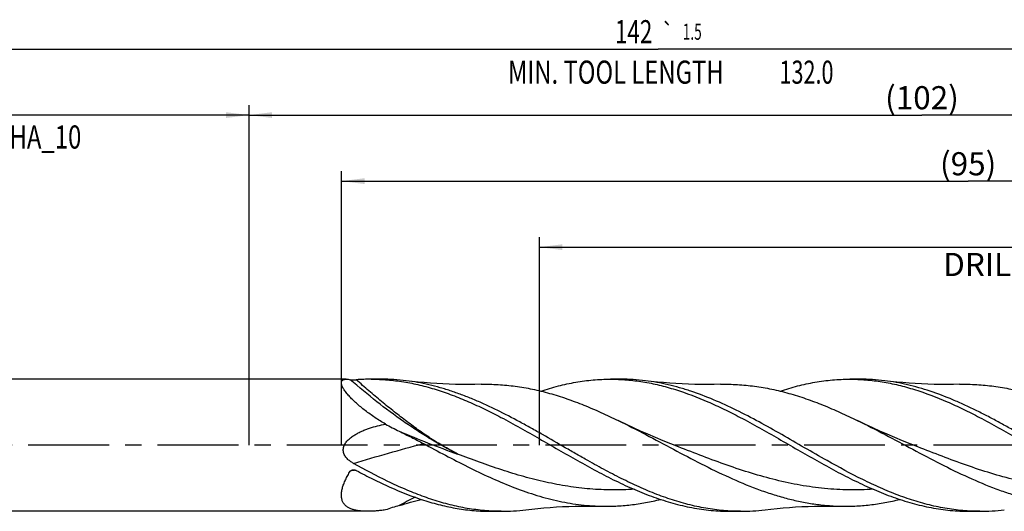
# Model space of a CAD drawing. Units: millimetres. Extents: x 0 to 594, y 0 to 420.
# Drawn here: x 238 to 387, y 196 to 270 of the extents above; entities that cross this region are included whole.
import ezdxf
from ezdxf.enums import TextEntityAlignment as Align

# ---------------------------------------------------------------- set-up
doc = ezdxf.new("R2010")
doc.units = ezdxf.units.MM
doc.header["$LTSCALE"] = 32.67
doc.linetypes.add('CENTER', pattern=[0.6, 0.375, -0.075, 0.075, -0.075])
doc.layers.get('0').update_dxf_attribs({"linetype": 'CONTINUOUS'})
for name, color, linetype in [('607925289-000_AXIS', 7, 'CONTINUOUS'), ('607925289-000_CL', 7, 'CONTINUOUS'), ('607925289-000_DIM', 7, 'CONTINUOUS')]:
    doc.layers.add(name, color=color, linetype=linetype)
doc.styles.get("Standard").update_dxf_attribs({"font": 'TXT.SHX', "width": 0.7})
doc.styles.add('TEXTSTYLE_2', font='gdt', dxfattribs={"width": 0.7})
doc.styles.add('TEXTSTYLE_3', font='TXT.SHX', dxfattribs={"width": 0.6})
doc.dimstyles.new('DIMSTYLE_1', dxfattribs={"dimtxt": 3.5, "dimasz": 3.5, "dimexe": 1.5, "dimexo": 0, "dimgap": 0.875, "dimtad": 1, "dimdec": 3, "dimlfac": 0.5, "dimdsep": 46, "dimtxsty": 'STANDARD', "dimblk": '_FILLED', "dimblk1": '_FILLED', "dimblk2": '_FILLED', "dimcen": 0.09, "dimclrt": 2, "dimadec": 3, "dimazin": 2, "dimtol": 1, "dimtp": 1.5, "dimtm": 1.5, "dimtfac": 1, "dimtdec": 3, "dimtofl": 0, "dimtmove": 0, "dimatfit": 3, "dimldrblk": '_FILLED', "dimfxl": 1, "dimtolj": 1, "dimarcsym": 0})
doc.dimstyles.new('DIMSTYLE_2', dxfattribs={"dimtxt": 3.5, "dimasz": 3.5, "dimexe": 1.5, "dimexo": 0, "dimgap": 0.875, "dimtad": 1, "dimdec": 3, "dimlfac": 0.5, "dimdsep": 46, "dimtxsty": 'STANDARD', "dimblk": '_FILLED', "dimblk1": '_FILLED', "dimblk2": '_FILLED', "dimcen": 0.09, "dimclrt": 2, "dimadec": 3, "dimazin": 2, "dimtp": 0.15, "dimtm": 0.15, "dimtfac": 1, "dimtdec": 3, "dimtofl": 0, "dimtmove": 0, "dimatfit": 3, "dimldrblk": '_FILLED', "dimfxl": 1, "dimtolj": 1, "dimarcsym": 0})
doc.dimstyles.new('DIMSTYLE_6', dxfattribs={"dimtxt": 3.5, "dimasz": 3.5, "dimexe": 1.5, "dimexo": 0, "dimgap": 0.875, "dimtad": 1, "dimdec": 3, "dimlfac": 0.5, "dimdsep": 46, "dimtxsty": 'STANDARD', "dimblk": '_FILLED', "dimblk1": '_FILLED', "dimblk2": '_FILLED', "dimcen": 0.09, "dimclrt": 2, "dimadec": 3, "dimazin": 2, "dimtol": 1, "dimtp": 2, "dimtfac": 0.6, "dimtdec": 3, "dimtofl": 0, "dimtmove": 0, "dimatfit": 3, "dimldrblk": '_FILLED', "dimfxl": 1, "dimtolj": 1, "dimarcsym": 0})

# ---------------------------------------------------------------- blocks, each defined once
blk = doc.blocks.new('_FILLED')
at = {"color": 0, "linetype": 'BYBLOCK'}
blk.add_solid([(0, 0), (-1, 0.125), (-1, -0.125)], dxfattribs=at)
blk = doc.blocks.new('*D0')
at = {"layer": '607925289-000_DIM', "color": 3, "linetype": 'CONTINUOUS'}
for p, q in [((192.83, 205.66), (192.83, 267.16)), ((476.83, 205.66), (476.83, 267.16)), ((192.83, 265.66), (334.83, 265.66)), ((476.83, 265.66), (334.83, 265.66))]:
    blk.add_line(p, q, dxfattribs=at)
at = {"layer": '607925289-000_DIM', "color": 3, "linetype": 'CONTINUOUS', "xscale": 3.5, "yscale": 3.5, "zscale": 3.5, "rotation": 180}
blk.add_blockref('_FILLED', (192.83, 265.66), dxfattribs=at)
at = {"layer": '607925289-000_DIM', "color": 3, "linetype": 'CONTINUOUS', "xscale": 3.5, "yscale": 3.5, "zscale": 3.5}
blk.add_blockref('_FILLED', (476.83, 265.66), dxfattribs=at)
at = {"layer": '607925289-000_DIM', "color": 2, "linetype": 'CONTINUOUS'}
for s, height, width, p in [('142', 3.5, 0.714286, (331.12, 266.54)), ('1.5', 2.45, 0.619048, (340.01, 267.06)), ('MIN. TOOL LENGTH ', 3.5, 0.756303, (328.83, 260.41)), ('132.0', 3.5, 0.685714, (357.33, 260.41))]:
    blk.add_text(s, height=height, dxfattribs=dict(at, width=width)).set_placement(p, align=Align.CENTER)
at = {"layer": '607925289-000_DIM', "color": 2, "linetype": 'CONTINUOUS', "style": 'TEXTSTYLE_2'}
blk.add_text('`', height=2.45, dxfattribs=at).set_placement((336.3, 267.06), align=Align.CENTER)
blk = doc.blocks.new('*D1')
at = {"layer": '607925289-000_DIM', "color": 3, "linetype": 'CONTINUOUS'}
for p, q in [((272.83, 205.66), (272.83, 257.16)), ((476.83, 205.66), (476.83, 257.16)), ((272.83, 255.66), (374.83, 255.66)), ((476.83, 255.66), (374.83, 255.66))]:
    blk.add_line(p, q, dxfattribs=at)
at = {"layer": '607925289-000_DIM', "color": 3, "linetype": 'CONTINUOUS', "xscale": 3.5, "yscale": 3.5, "zscale": 3.5, "rotation": 180}
blk.add_blockref('_FILLED', (272.83, 255.66), dxfattribs=at)
at = {"layer": '607925289-000_DIM', "color": 3, "linetype": 'CONTINUOUS', "xscale": 3.5, "yscale": 3.5, "zscale": 3.5}
blk.add_blockref('_FILLED', (476.83, 255.66), dxfattribs=at)
at = {"layer": '607925289-000_DIM', "color": 2, "linetype": 'CONTINUOUS', "insert": (374.83, 260.04), "char_height": 3.5, "width": 15.75, "attachment_point": 2, "line_spacing_factor": 0.9}
blk.add_mtext('(102)', dxfattribs=at)
blk = doc.blocks.new('*D5')
at = {"layer": '607925289-000_DIM', "color": 3, "linetype": 'CONTINUOUS'}
for p, q in [((192.83, 205.66), (192.83, 257.16)), ((272.83, 205.66), (272.83, 257.16)), ((192.83, 255.66), (232.83, 255.66)), ((272.83, 255.66), (232.83, 255.66))]:
    blk.add_line(p, q, dxfattribs=at)
at = {"layer": '607925289-000_DIM', "color": 3, "linetype": 'CONTINUOUS', "xscale": 3.5, "yscale": 3.5, "zscale": 3.5, "rotation": 180}
blk.add_blockref('_FILLED', (192.83, 255.66), dxfattribs=at)
at = {"layer": '607925289-000_DIM', "color": 3, "linetype": 'CONTINUOUS', "xscale": 3.5, "yscale": 3.5, "zscale": 3.5}
blk.add_blockref('_FILLED', (272.83, 255.66), dxfattribs=at)
at = {"layer": '607925289-000_DIM', "color": 2, "linetype": 'CONTINUOUS', "style": 'TEXTSTYLE_3'}
for s, width, p in [('+2', 0.75, (235.5, 259.51)), (' 0', 0.785714, (235.58, 256.71))]:
    blk.add_text(s, height=2.1, dxfattribs=dict(at, width=width)).set_placement(p, align=Align.CENTER)
at = {"layer": '607925289-000_DIM', "color": 2, "linetype": 'CONTINUOUS'}
for s, width, p in [('40', 0.785714, (231.18, 257.41)), ('DIN_6535_HA_10', 0.758503, (232.83, 250.59))]:
    blk.add_text(s, height=3.5, dxfattribs=dict(at, width=width)).set_placement(p, align=Align.CENTER)
blk = doc.blocks.new('*D8')
at = {"layer": '607925289-000_DIM', "color": 3, "linetype": 'CONTINUOUS'}
for p, q in [((316.83, 205.66), (316.83, 237.16)), ((476.83, 205.66), (476.83, 237.16)), ((316.83, 235.66), (396.83, 235.66)), ((476.83, 235.66), (396.83, 235.66))]:
    blk.add_line(p, q, dxfattribs=at)
at = {"layer": '607925289-000_DIM', "color": 3, "linetype": 'CONTINUOUS', "xscale": 3.5, "yscale": 3.5, "zscale": 3.5, "rotation": 180}
blk.add_blockref('_FILLED', (316.83, 235.66), dxfattribs=at)
at = {"layer": '607925289-000_DIM', "color": 3, "linetype": 'CONTINUOUS', "xscale": 3.5, "yscale": 3.5, "zscale": 3.5}
blk.add_blockref('_FILLED', (476.83, 235.66), dxfattribs=at)
at = {"layer": '607925289-000_DIM', "color": 2, "linetype": 'CONTINUOUS', "insert": (396.83, 240.04), "char_height": 3.5, "width": 56, "attachment_point": 2, "line_spacing_factor": 0.9}
blk.add_mtext('(80)\\PDRILLING DEPTH', dxfattribs=at)
blk = doc.blocks.new('*D10')
at = {"layer": '607925289-000_DIM', "color": 3, "linetype": 'CONTINUOUS'}
for p, q in [((286.83, 205.66), (286.83, 247.16)), ((476.83, 205.66), (476.83, 247.16)), ((286.83, 245.66), (381.83, 245.66)), ((476.83, 245.66), (381.83, 245.66))]:
    blk.add_line(p, q, dxfattribs=at)
at = {"layer": '607925289-000_DIM', "color": 3, "linetype": 'CONTINUOUS', "xscale": 3.5, "yscale": 3.5, "zscale": 3.5, "rotation": 180}
blk.add_blockref('_FILLED', (286.83, 245.66), dxfattribs=at)
at = {"layer": '607925289-000_DIM', "color": 3, "linetype": 'CONTINUOUS', "xscale": 3.5, "yscale": 3.5, "zscale": 3.5}
blk.add_blockref('_FILLED', (476.83, 245.66), dxfattribs=at)
at = {"layer": '607925289-000_DIM', "color": 2, "linetype": 'CONTINUOUS', "insert": (381.83, 250.04), "char_height": 3.5, "width": 12.375, "attachment_point": 2, "line_spacing_factor": 0.9}
blk.add_mtext('(95)', dxfattribs=at)

msp = doc.modelspace()

# ---------------------------------------------------------------- linework, layer by layer
at = {"layer": '607925289-000_AXIS', "color": 1, "linetype": 'CENTER'}
msp.add_line((486.8261, 205.6642), (189.8261, 205.6642), dxfattribs=at)
at = {"layer": '607925289-000_CL', "color": 7, "linetype": 'CONTINUOUS'}
for p, q in [((287.5628, 215.6642), (195.4261, 215.6642)), ((292.9194, 215.6642), (291.3506, 215.6642)), ((329.1861, 215.6642), (327.6173, 215.6642)), ((365.4528, 215.6642), (363.8839, 215.6642)), ((337.93, 205.4127), (337.9298, 205.4127)), ((374.1967, 205.4126), (374.1966, 205.4127)), ((290.7704, 195.6642), (195.4261, 195.6642)), ((311.0528, 195.6642), (309.484, 195.6642)), ((347.3195, 195.6642), (345.7506, 195.6642)), ((383.5861, 195.6642), (382.0173, 195.6642))]:
    msp.add_line(p, q, dxfattribs=at)
for points in [[(308.0012, 214.8888), (307.0544, 214.8708), (306.0787, 214.864), (305.1078, 214.8692), (304.1419, 214.8863), (303.1812, 214.9151), (302.2258, 214.9557), (301.2761, 215.0077), (300.332, 215.0713), (299.3938, 215.1461), (298.4613, 215.2321), (297.5349, 215.3293), (296.645, 215.4336)], [(344.2675, 214.8888), (343.3207, 214.8708), (342.3451, 214.864), (341.3743, 214.8692), (340.4085, 214.8863), (339.4477, 214.9151), (338.4924, 214.9557), (337.5427, 215.0078), (336.5988, 215.0713), (335.6605, 215.1461), (334.7281, 215.2322), (333.8017, 215.3293), (332.912, 215.4336)], [(380.5347, 214.8888), (379.588, 214.8708), (378.6123, 214.864), (377.6415, 214.8692), (376.6757, 214.8863), (375.7149, 214.9151), (374.7596, 214.9557), (373.81, 215.0077), (372.866, 215.0712), (371.9278, 215.1461), (370.9954, 215.2321), (370.069, 215.3292), (369.1793, 215.4335)], [(337.93, 205.4127), (336.7649, 205.8742), (335.5879, 206.3537), (334.4322, 206.8377), (333.2982, 207.3259), (332.1857, 207.8179), (331.0943, 208.3136), (330.0238, 208.8128), (328.9744, 209.315), (328.7604, 209.4189)], [(374.1967, 205.4126), (373.0321, 205.874), (371.8552, 206.3534), (370.6997, 206.8373), (369.5658, 207.3255), (368.4533, 207.8175), (367.3619, 208.3132), (366.2913, 208.8124), (365.2418, 209.3146), (365.0277, 209.4186)], [(314.7782, 195.8947), (315.668, 195.999), (316.5944, 196.0961), (317.5268, 196.1822), (318.4651, 196.257), (319.4091, 196.3206), (320.3588, 196.3726), (321.3141, 196.4132), (322.2748, 196.442), (323.2407, 196.4591), (324.2115, 196.4643), (325.1872, 196.4576), (326.134, 196.4396)], [(351.0451, 195.8947), (351.9348, 195.999), (352.8611, 196.0961), (353.7936, 196.1822), (354.732, 196.257), (355.6763, 196.3206), (356.6263, 196.3727), (357.5818, 196.4132), (358.5426, 196.4421), (359.5085, 196.4591), (360.4793, 196.4643), (361.4547, 196.4575), (362.4011, 196.4395)]]:
    msp.add_lwpolyline(points, dxfattribs=at)
for centre, radius, start, end in [((291.3551, 185.4756), 30.1885, 90.008459, 94.309813), ((292.9088, 185.2776), 30.3866, 82.937186, 89.979904), ((329.1751, 185.2706), 30.3935, 82.93766, 89.979243), ((365.442, 185.2748), 30.3894, 82.935931, 89.979692), ((342.7486, 302.768), 106.0418, 242.318114, 243.598798), ((309.1116, 151.1741), 47.3386, 106.588427, 109.274264), ((311.0529, 225.6935), 30.0294, 267.00949, 269.999691), ((311.042, 226.0534), 30.3893, 270.020363, 277.062217), ((347.3196, 225.7019), 30.0377, 267.010491, 269.999857), ((347.309, 226.0461), 30.3819, 270.019734, 277.063604), ((383.5862, 225.6911), 30.027, 267.009488, 269.999847), ((383.5751, 226.0573), 30.3931, 270.020706, 277.062477)]:
    msp.add_arc(centre, radius, start, end, dxfattribs=at)
at = {"layer": '607925289-000_CL', "color": 9, "linetype": 'CONTINUOUS'}
for centre, radius, start, end in [((359.5239, 358.5703), 163.776, 247.024755, 250.348125), ((294.1022, 174.0687), 28.2979, 100.486788, 102.082614), ((329.9595, 132.5023), 72.6771, 116.076766, 118.217215)]:
    msp.add_arc(centre, radius, start, end, dxfattribs=at)
at = {"layer": '607925289-000_CL', "color": 7, "linetype": 'CONTINUOUS'}
for points, knots in [([(293.4856, 208.8637), (292.9538, 209.1828), (292.1711, 209.6771), (291.1627, 210.3736), (290.4392, 210.9065), (289.7509, 211.4505), (289.106, 212.0017), (288.5148, 212.5543), (288.0678, 213.0186), (287.749, 213.3849), (287.5374, 213.6475), (287.3499, 213.9018), (287.1885, 214.1459), (287.0548, 214.3776), (286.9504, 214.5947), (286.8762, 214.7954), (286.8329, 214.9781), (286.8211, 215.1418), (286.8413, 215.2858), (286.8943, 215.4083), (286.979, 215.507), (287.0917, 215.5805), (287.229, 215.6305), (287.3887, 215.6589), (287.5027, 215.6642), (287.5628, 215.6642)], [0, 0, 0, 0, 0.1794364, 0.26772348, 0.35455909, 0.43940533, 0.52153366, 0.5999728, 0.67346374, 0.70788553, 0.74047394, 0.77101034, 0.79928359, 0.82510697, 0.84834087, 0.86892246, 0.88690378, 0.90250103, 0.9161524, 0.92855561, 0.94060983, 0.95321717, 0.9670726, 0.98259902, 1, 1, 1, 1]), ([(287.5628, 215.6642), (287.6597, 215.6642), (287.8667, 215.6488), (288.071, 215.6139), (288.1788, 215.5919)], [0, 0, 0, 0, 0.46826022, 1, 1, 1, 1]), ([(288.1788, 215.5919), (288.191, 215.5894), (288.2182, 215.5851), (288.2809, 215.5777), (288.3707, 215.571), (288.4865, 215.5659), (288.6083, 215.5636), (288.7318, 215.5638), (288.8913, 215.5672), (289.0094, 215.573), (289.0864, 215.5788)], [0, 0, 0, 0, 0.04088484, 0.0908639, 0.20815983, 0.3380427, 0.47336044, 0.61004958, 0.74523169, 1, 1, 1, 1]), ([(291.3506, 215.6642), (292.1704, 215.6642), (293.816, 215.5964), (296.2802, 215.294), (298.7429, 214.7974), (301.2034, 214.1169), (303.6617, 213.267), (306.1179, 212.2649), (308.5724, 211.1312), (310.1953, 210.3091), (311.008, 209.8836)], [0, 0, 0, 0, 0.11882523, 0.23842991, 0.35951714, 0.48264912, 0.60820001, 0.73633811, 0.86701762, 1, 1, 1, 1]), ([(324.1995, 203.3297), (323.624, 203.6529), (322.4744, 204.306), (320.181, 205.6274), (317.8913, 206.9535), (315.5941, 208.252), (313.3109, 209.5091), (311.0194, 210.7013), (308.7116, 211.796), (306.9901, 212.5517), (305.2682, 213.2398), (303.5457, 213.8529), (301.8228, 214.3856), (300.0993, 214.8319), (298.3754, 215.1876), (297.2212, 215.3625), (296.645, 215.4336)], [0, 0, 0, 0, 0.06533107, 0.13088135, 0.26199975, 0.32724762, 0.39208494, 0.5199947, 0.58285955, 0.64489668, 0.70606751, 0.76636937, 0.82582982, 0.88451692, 0.9425312, 1, 1, 1, 1]), ([(317.074, 213.8671), (317.9434, 214.1542), (319.6849, 214.668), (321.895, 215.1448), (323.66, 215.4136), (325.4156, 215.6056), (326.7378, 215.6642), (327.6173, 215.6642)], [0, 0, 0, 0, 0.25575413, 0.50675847, 0.6308849, 0.75433065, 1, 1, 1, 1]), ([(327.6173, 215.6642), (328.437, 215.6642), (330.0827, 215.5964), (332.5469, 215.294), (335.0096, 214.7973), (338.322, 213.8814), (341.5993, 212.6278), (344.839, 211.1312), (346.462, 210.309), (347.2748, 209.8835)], [0, 0, 0, 0, 0.11883629, 0.23845234, 0.35955077, 0.48269381, 0.73631248, 0.86700449, 1, 1, 1, 1]), ([(360.4661, 203.3297), (359.3133, 203.9771), (357.0187, 205.2965), (353.5913, 207.2817), (350.1624, 209.2046), (346.7303, 210.9907), (343.2933, 212.5704), (340.4029, 213.6705), (338.0897, 214.3855), (336.3662, 214.8319), (334.6423, 215.1875), (333.4882, 215.3625), (332.912, 215.4336)], [0, 0, 0, 0, 0.1308858, 0.26200912, 0.39209725, 0.52001156, 0.64490532, 0.76635972, 0.82582375, 0.88451361, 0.942529, 1, 1, 1, 1]), ([(353.342, 213.8675), (354.2113, 214.1546), (355.9526, 214.6682), (358.1624, 215.145), (359.9271, 215.4136), (361.246, 215.5579), (362.5649, 215.6448), (363.4446, 215.6641), (363.884, 215.6641)], [0, 0, 0, 0, 0.25573782, 0.50672771, 0.63084654, 0.75428556, 0.87726058, 1, 1, 1, 1]), ([(363.884, 215.6641), (364.7037, 215.6641), (366.3494, 215.5964), (368.8136, 215.294), (371.2764, 214.7973), (374.5888, 213.8813), (377.8662, 212.6277), (381.1059, 211.1311), (382.729, 210.3089), (383.5418, 209.8833)], [0, 0, 0, 0, 0.11883617, 0.23845204, 0.35955045, 0.48269366, 0.73631266, 0.86700487, 1, 1, 1, 1]), ([(396.7326, 203.3297), (395.5798, 203.9771), (393.2854, 205.2965), (390.4247, 206.9534), (388.1277, 208.252), (386.4075, 209.199), (384.6869, 210.1109), (382.9664, 210.9797), (381.2453, 211.7958), (378.9664, 212.7964), (376.1162, 213.8814), (373.2216, 214.7104), (370.9096, 215.1874), (369.7555, 215.3624), (369.1793, 215.4335)], [0, 0, 0, 0, 0.13088671, 0.26201109, 0.32726194, 0.39210236, 0.45639629, 0.52002408, 0.58289258, 0.64493262, 0.76638835, 0.88451163, 0.94252808, 1, 1, 1, 1]), ([(308.0012, 214.8888), (308.866, 214.9103), (310.6018, 214.8842), (312.7657, 214.6785), (314.4925, 214.4145), (316.2298, 214.083), (318.4038, 213.5472), (321.0001, 212.7304), (323.5942, 211.7558), (326.1863, 210.6457), (327.9015, 209.8374), (328.7604, 209.4189)], [0, 0, 0, 0, 0.11968917, 0.2398965, 0.30042743, 0.36134141, 0.48455537, 0.60995112, 0.73771208, 0.86780576, 1, 1, 1, 1]), ([(344.2675, 214.8888), (345.1323, 214.9104), (346.8683, 214.8842), (349.4707, 214.6369), (352.0717, 214.1878), (354.6705, 213.5472), (357.267, 212.7303), (359.8612, 211.7556), (362.4535, 210.6455), (364.1687, 209.8371), (365.0277, 209.4186)], [0, 0, 0, 0, 0.11969145, 0.23990088, 0.36132763, 0.48454455, 0.60994263, 0.73770614, 0.86780289, 1, 1, 1, 1]), ([(380.5347, 214.8888), (381.3995, 214.9104), (383.1354, 214.8841), (385.7378, 214.6369), (388.3387, 214.1877), (390.9375, 213.5471), (393.5339, 212.7302), (396.128, 211.7556), (398.7203, 210.6454), (400.4355, 209.8371), (401.2944, 209.4186)], [0, 0, 0, 0, 0.11969139, 0.23990077, 0.36132773, 0.48454424, 0.60994287, 0.73770655, 0.86780325, 1, 1, 1, 1]), ([(311.008, 209.8836), (311.9838, 209.3727), (313.9295, 208.3137), (316.8254, 206.6635), (319.7208, 204.9857), (321.6585, 203.8756), (322.6306, 203.3297)], [0, 0, 0, 0, 0.24763048, 0.49796148, 0.74933571, 1, 1, 1, 1]), ([(328.7604, 209.4189), (330.1741, 208.7301), (332.9851, 207.2855), (337.1631, 205.0442), (341.3424, 202.8382), (345.5271, 200.7934), (349.0485, 199.3112), (351.8725, 198.3214), (353.9762, 197.6923), (356.0808, 197.1804), (358.1863, 196.7937), (360.2926, 196.5378), (361.6993, 196.457), (362.4011, 196.4395)], [0, 0, 0, 0, 0.12963213, 0.26046622, 0.39083584, 0.51916588, 0.64429285, 0.70548704, 0.76576822, 0.82521057, 0.88394089, 0.9421338, 1, 1, 1, 1]), ([(347.2748, 209.8835), (348.2506, 209.3726), (350.1962, 208.3136), (353.0921, 206.6635), (355.9876, 204.9857), (357.9252, 203.8756), (358.8973, 203.3297)], [0, 0, 0, 0, 0.24763015, 0.4979612, 0.74933545, 1, 1, 1, 1]), ([(365.0277, 209.4186), (366.4414, 208.7298), (369.2522, 207.2852), (373.4301, 205.044), (377.6094, 202.8381), (381.7939, 200.7933), (385.3153, 199.3112), (388.1392, 198.3214), (390.2428, 197.6923), (392.3474, 197.1805), (394.4529, 196.7937), (396.5591, 196.5378), (397.9658, 196.457), (398.6676, 196.4395)], [0, 0, 0, 0, 0.12963234, 0.2604665, 0.39083597, 0.51916605, 0.64429269, 0.70548684, 0.76576817, 0.82521045, 0.8839409, 0.94213378, 1, 1, 1, 1]), ([(383.5418, 209.8833), (384.5175, 209.3725), (386.4631, 208.3135), (389.3589, 206.6634), (392.2543, 204.9856), (394.1919, 203.8756), (395.164, 203.3297)], [0, 0, 0, 0, 0.24763082, 0.49796173, 0.7493357, 1, 1, 1, 1]), ([(288.0424, 203.3297), (287.8817, 203.4554), (287.6539, 203.6637), (287.4033, 203.9875), (287.2508, 204.2552), (287.145, 204.5456), (287.0965, 204.8518), (287.1105, 205.1622), (287.1834, 205.4644), (287.3054, 205.7502), (287.5191, 206.1042), (287.8583, 206.4966), (288.3301, 206.8977), (288.8426, 207.2439), (289.3818, 207.5456), (289.9396, 207.8106), (290.511, 208.0445), (291.2867, 208.3206), (292.2765, 208.6071), (293.0811, 208.7854), (293.4856, 208.8637)], [0, 0, 0, 0, 0.06200682, 0.09305473, 0.12413282, 0.15526334, 0.18646491, 0.21774078, 0.24907406, 0.28043583, 0.31180173, 0.37442548, 0.43701684, 0.49957005, 0.56209863, 0.62461825, 0.68714121, 0.74967631, 0.87478516, 1, 1, 1, 1]), ([(295.5967, 207.7861), (296.2079, 207.4827), (297.4302, 206.8746), (298.6446, 206.2505), (299.2471, 205.9293)], [0, 0, 0, 0, 0.49985189, 1, 1, 1, 1]), ([(299.2467, 205.9295), (300.3662, 205.3328), (302.5959, 204.1408), (305.9442, 202.4077), (309.2952, 200.7947), (312.6502, 199.3618), (315.4676, 198.3568), (317.7222, 197.6959), (319.4037, 197.2782), (321.0855, 196.9392), (322.7678, 196.6827), (324.4502, 196.5106), (325.5733, 196.4535), (326.1339, 196.4395)], [0, 0, 0, 0, 0.13217624, 0.26343408, 0.392809, 0.51958222, 0.64339084, 0.70419885, 0.76432823, 0.82385898, 0.88289446, 0.94156092, 1, 1, 1, 1]), ([(288.6747, 202.9154), (288.6195, 202.946), (288.4011, 203.0719), (288.1912, 203.2132), (288.0424, 203.3297)], [0, 0, 0, 0, 0.25023443, 1, 1, 1, 1]), ([(322.6306, 203.3297), (323.5883, 202.7919), (325.4981, 201.7407), (328.3811, 200.2622), (331.2668, 198.9319), (334.1559, 197.7869), (337.0491, 196.8595), (339.9466, 196.1765), (342.8474, 195.7582), (344.7862, 195.6641), (345.7506, 195.6641)], [0, 0, 0, 0, 0.13374361, 0.26542201, 0.39445071, 0.52051275, 0.64360633, 0.76406995, 0.88256306, 1, 1, 1, 1]), ([(345.753, 195.705), (344.852, 195.752), (343.0425, 195.9282), (340.8002, 196.3431), (339.0108, 196.7843), (337.2045, 197.3021), (334.9459, 198.0798), (332.2533, 199.1904), (329.5629, 200.456), (326.8745, 201.8459), (325.0927, 202.8281), (324.1995, 203.3297)], [0, 0, 0, 0, 0.11731674, 0.23604353, 0.29617549, 0.35690127, 0.48032519, 0.60653616, 0.73546571, 0.8667956, 1, 1, 1, 1]), ([(358.8973, 203.3297), (359.855, 202.7919), (361.7648, 201.7407), (364.6478, 200.2622), (367.5335, 198.9319), (370.4226, 197.7869), (372.8469, 197.0099), (374.7852, 196.5131), (376.2313, 196.2063), (377.6775, 195.9653), (379.124, 195.792), (380.5706, 195.6874), (381.5355, 195.6642), (382.0173, 195.6642)], [0, 0, 0, 0, 0.1337317, 0.26539788, 0.39441526, 0.52046521, 0.64354776, 0.70408118, 0.76402658, 0.82347696, 0.88254005, 0.94133763, 1, 1, 1, 1]), ([(382.0197, 195.7051), (381.1186, 195.7521), (379.3091, 195.9283), (376.6073, 196.4281), (373.9083, 197.1513), (371.2126, 198.0799), (368.5198, 199.1904), (364.9026, 200.8922), (362.2399, 202.3337), (360.4661, 203.3297)], [0, 0, 0, 0, 0.1173241, 0.2360548, 0.35689932, 0.4803267, 0.60654322, 0.73547801, 1, 1, 1, 1]), ([(290.7704, 195.6642), (290.5651, 195.6642), (290.1635, 195.6731), (289.5768, 195.7199), (289.0238, 195.8054), (288.5109, 195.9358), (288.0456, 196.1182), (287.7013, 196.3228), (287.464, 196.5188), (287.3066, 196.681), (287.1695, 196.8603), (287.0539, 197.0567), (286.961, 197.2699), (286.8664, 197.5818), (286.8115, 198.0153), (286.8432, 198.5739), (286.9647, 199.1715), (287.168, 199.7974), (287.444, 200.4415), (287.7832, 201.0947), (288.0416, 201.5245), (288.1788, 201.7397)], [0, 0, 0, 0, 0.06715336, 0.13139481, 0.19242484, 0.25003552, 0.30423432, 0.35543694, 0.38024715, 0.40476429, 0.42923306, 0.4539295, 0.47914154, 0.50514567, 0.56038074, 0.62102177, 0.687458, 0.75936142, 0.83599837, 0.91649376, 1, 1, 1, 1]), ([(288.1788, 201.7397), (288.1948, 201.7648), (288.2462, 201.8217), (288.3529, 201.8844), (288.4418, 201.9114), (288.4874, 201.9209)], [0, 0, 0, 0, 0.24387133, 0.61861982, 1, 1, 1, 1]), ([(288.4874, 201.9209), (288.5378, 201.9314), (288.6409, 201.9424), (288.7956, 201.9329), (288.9463, 201.8991), (289.0415, 201.86), (289.0864, 201.836)], [0, 0, 0, 0, 0.25080747, 0.50186503, 0.75200536, 1, 1, 1, 1]), ([(309.4863, 195.705), (308.6164, 195.7504), (307.3103, 195.8755), (305.5795, 196.1507), (303.8366, 196.4993), (301.6554, 197.0686), (299.0523, 197.942), (296.4517, 198.9884), (292.9576, 200.5963), (290.3859, 201.9652), (288.6747, 202.9154)], [0, 0, 0, 0, 0.11759583, 0.17685977, 0.23655345, 0.35749004, 0.48089579, 0.6069908, 0.73574737, 1, 1, 1, 1]), ([(289.0864, 201.836), (289.93, 201.3859), (291.6141, 200.5144), (294.9742, 198.9222), (298.3735, 197.5807), (301.812, 196.5969), (304.3677, 196.0628), (306.9251, 195.7371), (308.6333, 195.6642), (309.484, 195.6642)], [0, 0, 0, 0, 0.13321886, 0.2641507, 0.51805404, 0.64116748, 0.76211242, 0.88147413, 1, 1, 1, 1]), ([(295.5967, 196.5425), (296.1542, 196.7086), (297.2677, 197.0247), (298.3873, 197.318), (298.9449, 197.4605)], [0, 0, 0, 0, 0.50268989, 1, 1, 1, 1]), ([(326.1339, 196.4395), (326.8899, 196.4206), (328.4061, 196.4359), (330.6797, 196.6175), (332.9525, 196.9548), (334.457, 197.2772), (335.208, 197.4612)], [0, 0, 0, 0, 0.24774976, 0.49626838, 0.74669175, 1, 1, 1, 1]), ([(362.4011, 196.4395), (363.157, 196.4206), (364.673, 196.4359), (366.9465, 196.6175), (369.2191, 196.9548), (370.7235, 197.2772), (371.4744, 197.4611)], [0, 0, 0, 0, 0.24774971, 0.4962682, 0.74669108, 1, 1, 1, 1]), ([(293.4856, 195.8594), (293.2513, 195.8302), (292.7877, 195.7771), (292.0995, 195.715), (291.4288, 195.6745), (290.9874, 195.6642), (290.7704, 195.6642)], [0, 0, 0, 0, 0.25998925, 0.51393095, 0.76093316, 1, 1, 1, 1])]:
    msp.add_open_spline(points, degree=3, knots=knots, dxfattribs=at)
at = {"layer": '607925289-000_CL', "color": 9, "linetype": 'CONTINUOUS'}
for points, knots in [([(304.4453, 204.3337), (303.7598, 204.6825), (302.3844, 205.4146), (300.3376, 206.5986), (298.2861, 207.8789), (295.5288, 209.7254), (292.1125, 212.2521), (289.4807, 214.4451), (288.1788, 215.5919)], [0, 0, 0, 0, 0.11635858, 0.23563268, 0.35762026, 0.48209983, 0.73755406, 1, 1, 1, 1]), ([(304.4453, 204.3337), (303.7944, 204.6698), (302.8232, 205.1986), (301.5467, 205.9532), (300.5858, 206.5529), (299.6273, 207.1835), (298.6707, 207.8441), (297.7147, 208.5327), (296.7579, 209.2458), (295.7994, 209.9802), (294.5129, 210.9889), (292.9035, 212.2895), (290.9828, 213.9036), (289.7167, 215.0136), (289.0864, 215.5788)], [0, 0, 0, 0, 0.11514833, 0.173757, 0.23308905, 0.29318607, 0.35409119, 0.41582587, 0.47836837, 0.54166724, 0.60564812, 0.73534147, 0.86692127, 1, 1, 1, 1]), ([(288.6747, 202.9153), (290.4264, 203.4457), (293.9455, 204.4691), (297.4778, 205.4453), (299.2472, 205.9292)], [0, 0, 0, 0, 0.49944037, 1, 1, 1, 1]), ([(367.4597, 198.9941), (366.8452, 198.9531), (365.615, 198.8961), (363.7678, 198.8876), (361.9207, 198.9561), (360.0736, 199.1008), (358.2267, 199.3201), (355.7568, 199.7098), (352.667, 200.3713), (348.9768, 201.4012), (345.291, 202.6222), (341.6086, 203.9793), (339.1585, 204.9327), (337.93, 205.4127)], [0, 0, 0, 0, 0.06058915, 0.12111449, 0.18168052, 0.24238972, 0.30333741, 0.36460709, 0.48834689, 0.61393852, 0.74135179, 0.870238, 1, 1, 1, 1]), ([(403.7281, 198.9943), (403.1136, 198.9532), (401.8834, 198.8962), (400.0361, 198.8876), (398.1888, 198.956), (396.3416, 199.1007), (394.4947, 199.32), (392.0245, 199.7096), (388.9346, 200.3711), (385.2442, 201.401), (381.5582, 202.6221), (377.8756, 203.9792), (375.4253, 204.9327), (374.1967, 205.4126)], [0, 0, 0, 0, 0.06058938, 0.12111485, 0.18168095, 0.24239013, 0.30333773, 0.36460721, 0.4883468, 0.61393841, 0.74135147, 0.87023774, 1, 1, 1, 1]), ([(331.193, 198.9942), (330.6363, 198.957), (329.5222, 198.9032), (327.8493, 198.8857), (326.1763, 198.9312), (324.5035, 199.0397), (322.8308, 199.2098), (321.1582, 199.4401), (319.4858, 199.7284), (317.249, 200.188), (314.4528, 200.8942), (309.9739, 202.263), (306.6568, 203.486), (304.4453, 204.3337)], [0, 0, 0, 0, 0.06083916, 0.12161135, 0.18240266, 0.24329841, 0.30437942, 0.36571938, 0.42738073, 0.48941398, 0.61471026, 0.74171813, 1, 1, 1, 1])]:
    msp.add_open_spline(points, degree=3, knots=knots, dxfattribs=at)

# ---------------------------------------------------------------- dimensions: what is measured, and where the dimension line sits
at = {"layer": '607925289-000_DIM', "color": 3, "linetype": 'CONTINUOUS'}
for base, p1, p2, text, dimstyle, picture, middle in [((476.8261, 265.6642), (192.8261, 205.6642), (476.8261, 205.6642), '<>\\PMIN. TOOL LENGTH 132.0[.1]', 'DIMSTYLE_1', '*D0', (334.8261, 265.6642)), ((272.8261, 255.6642), (192.8261, 205.6642), (272.8261, 205.6642), '<>\\PDIN_6535_HA_10:FID_2525', 'DIMSTYLE_6', '*D5', (232.8261, 255.6642)), ((476.8261, 245.6642), (286.8261, 205.6642), (476.8261, 205.6642), '(<>)', 'DIMSTYLE_2', '*D10', (381.8261, 245.6642)), ((476.8261, 235.6642), (316.8261, 205.6642), (476.8261, 205.6642), '(<>)\\PDRILLING DEPTH', 'DIMSTYLE_2', '*D8', (396.8261, 235.6642))]:
    dim = msp.add_linear_dim(base=base, p1=p1, p2=p2, text=text, dimstyle=dimstyle, dxfattribs=at)
    dim.commit()
    dim.dimension.update_dxf_attribs({"geometry": picture, "text_midpoint": middle, "dimtype": 160})
dim = msp.add_linear_dim(base=(272.8261, 255.6642), p1=(476.8261, 205.6642), p2=(272.8261, 205.6642), angle=180, text='(<>)', dimstyle='DIMSTYLE_2', dxfattribs=at)
dim.commit()
dim.dimension.update_dxf_attribs({"geometry": '*D1', "text_midpoint": (374.8261, 255.6642), "dimtype": 160})

doc.saveas('drawing.dxf')
